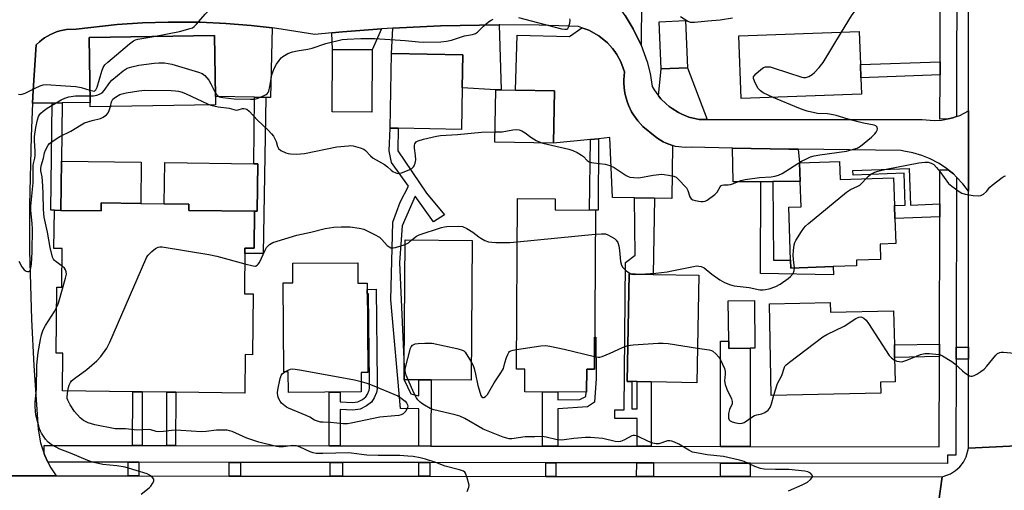
# Model space of a CAD drawing. Units: inches. Extents: x 1285759 to 1291759, y 469453 to 473453.
# Drawn here: x 1288653 to 1289007, y 470314 to 470484 of the extents above; entities that cross this region are included whole.
import ezdxf

# ---------------------------------------------------------------- set-up
doc = ezdxf.new("R2010")
doc.units = ezdxf.units.IN
doc.header["$MEASUREMENT"] = 0
for name, color, linetype in [('BLDG-Footprint', 5, 'Continuous'), ('CULTRL-Pad', 6, 'Continuous'), ('TRANS-Driveway', 251, 'Continuous'), ('TRANS-Non Street Sidewalk', 7, 'Continuous'), ('TRANS-Road', 130, 'Continuous'), ('TRANS-Street Sidewalk', 7, 'Continuous'), ('Undefined', 1, 'Continuous')]:
    doc.layers.add(name, color=color, linetype=linetype)

msp = doc.modelspace()

# ---------------------------------------------------------------- linework, layer by layer
at = {"layer": 'BLDG-Footprint'}
for points, elevation in [([(1288893.4, 470466.26), (1288883.89, 470465.82), (1288883.1, 470482.79), (1288892.6, 470483.24)], 338.31), ([(1288723.35, 470452.83), (1288678.2, 470452.11), (1288678.17, 470453.69), (1288677.8, 470477.12), (1288722.95, 470477.83), (1288723.3, 470455.82)], 337.61), ([(1288956.03, 470456.7), (1288912.68, 470455.13), (1288911.86, 470477.68), (1288955.22, 470479.25), (1288955.65, 470467.36), (1288955.82, 470462.64)], 340.08), ([(1288779.76, 470472.73), (1288779.6, 470450.21), (1288765.33, 470450.31), (1288765.49, 470472.83)], 338.29), ([(1288812.19, 470458.97), (1288811.91, 470444.04), (1288789.15, 470444.46), (1288786.23, 470444.52), (1288786.73, 470471.39), (1288812.41, 470470.91)], 338.38), ([(1288845.41, 470457.93), (1288845.11, 470439.03), (1288823.99, 470439.37), (1288824.29, 470458.3), (1288826.19, 470458.24), (1288831.36, 470458.16)], 339.01), ([(1288948.14, 470432.48), (1288948.37, 470425.93), (1288967.54, 470426.6), (1288967.89, 470416.57), (1288968.06, 470411.93), (1288968.38, 470402.86), (1288962.72, 470402.66), (1288962.92, 470397.16), (1288954.2, 470396.85), (1288954.27, 470394.92), (1288945.78, 470394.61), (1288930.6, 470394.08), (1288930.5, 470396.96), (1288929.83, 470415.96), (1288934.31, 470416.12), (1288933.98, 470425.28), (1288933.74, 470431.98)], 341.61), ([(1288713.72, 470414.86), (1288737.42, 470414.54), (1288737.25, 470401.24), (1288733.96, 470401.29), (1288733.74, 470384.8), (1288736.92, 470384.75), (1288736.63, 470362.84), (1288734.06, 470362.88), (1288733.88, 470348.96), (1288709, 470349.3), (1288705.84, 470349.34), (1288696.97, 470349.46), (1288693.52, 470349.5), (1288668.22, 470349.84), (1288668.4, 470363.36), (1288665.89, 470363.39), (1288666.21, 470387.21), (1288667.94, 470387.18), (1288668.13, 470401.1), (1288665.15, 470401.14), (1288665.34, 470414.89), (1288667.58, 470414.86), (1288682.17, 470414.67), (1288682.21, 470417.53), (1288696.4, 470417.34), (1288704.83, 470417.22), (1288713.75, 470417.1)], 341.33), ([(1288860.17, 470414.96), (1288859.83, 470357.66), (1288857.07, 470357.67), (1288857.03, 470349.39), (1288834.76, 470349.52), (1288834.81, 470357.63), (1288831.75, 470357.65), (1288832.11, 470419.12), (1288845.67, 470419.04), (1288845.64, 470415.05)], 371.18), ([(1288815.83, 470404), (1288815.4, 470353.62), (1288800.99, 470353.74), (1288796.63, 470353.78), (1288791.26, 470353.83), (1288791.3, 470358.5), (1288791.69, 470404.21)], 342.77), ([(1288774.61, 470395.99), (1288774.66, 470388.57), (1288777.94, 470388.59), (1288778.15, 470356.49), (1288775.76, 470356.47), (1288775.8, 470349.43), (1288749.61, 470349.26), (1288749.56, 470356.7), (1288747.93, 470356.69), (1288747.72, 470388.77), (1288751.24, 470388.79), (1288751.19, 470395.84)], 375.18), ([(1288897.48, 470391.45), (1288896.74, 470352.75), (1288880.31, 470353.06), (1288875.21, 470353.16), (1288871.65, 470353.23), (1288872.4, 470391.93), (1288874.57, 470391.89), (1288881.03, 470391.77)], 343.35), ([(1288915.95, 470365.2), (1288908.23, 470365.11), (1288908.2, 470367.71), (1288908.03, 470382.21), (1288917.44, 470382.32), (1288917.64, 470365.22)], 343.03), ([(1288944.77, 470381.61), (1288944.84, 470378.22), (1288967.61, 470378.68), (1288967.86, 470366.35), (1288967.95, 470361.87), (1288968.12, 470353.05), (1288962.92, 470352.95), (1288963, 470349), (1288923.51, 470348.2), (1288922.85, 470381.17)], 343.92)]:
    msp.add_lwpolyline(points, close=True, dxfattribs=dict(at, elevation=elevation))
at = {"layer": 'CULTRL-Pad'}
for points in [[(1288696.6, 470432.17), (1288696.4, 470417.34), (1288682.21, 470417.53), (1288682.17, 470414.67), (1288667.58, 470414.86), (1288667.82, 470432.55)], [(1288738.59, 470431.64), (1288738.36, 470414.53), (1288737.42, 470414.54), (1288713.73, 470414.86), (1288713.76, 470417.1), (1288704.83, 470417.22), (1288705.03, 470432.09), (1288737.11, 470431.66)]]:
    msp.add_lwpolyline(points, close=True, dxfattribs=at)
at = {"layer": 'TRANS-Driveway'}
for points in [[(1288876.64, 470474.43), (1288873.83, 470480.21), (1288870.92, 470485.07), (1288869.47, 470487.12), (1288867.74, 470488.94), (1288866.81, 470489.78), (1288867.56, 470505.13), (1288861.93, 470506.85), (1288863.24, 470522.57), (1288877.23, 470522.67), (1288876.8, 470490.75)], [(1288743.76, 470480.6), (1288743.15, 470455.49), (1288741.48, 470455.52), (1288737.43, 470455.58), (1288723.3, 470455.82), (1288722.95, 470477.83), (1288677.8, 470477.12), (1288678.17, 470453.69), (1288668.1, 470453.57), (1288664.56, 470453.53), (1288657.47, 470453.45), (1288657.72, 470458.01), (1288658.78, 470474.49), (1288659.9, 470475.52), (1288660.82, 470476.3), (1288661.8, 470477.01), (1288662.83, 470477.65), (1288663.89, 470478.23), (1288664.99, 470478.73), (1288666.12, 470479.16), (1288667.28, 470479.48), (1288669.65, 470480), (1288673.16, 470480.12), (1288687.86, 470481.77), (1288697.08, 470482.39), (1288706.32, 470482.69), (1288717.78, 470482.62), (1288727.01, 470482.16), (1288731.62, 470481.86), (1288736.22, 470481.43)], [(1288787.21, 470480.54), (1288804.34, 470481.39), (1288825.57, 470481.73), (1288826.19, 470458.24), (1288824.29, 470458.3), (1288812.19, 470458.97), (1288812.41, 470470.91), (1288786.73, 470471.39)], [(1288765.24, 470478.85), (1288769.04, 470479.19), (1288783.15, 470480.32), (1288779.76, 470472.73), (1288765.49, 470472.83)], [(1288887.9, 470438.21), (1288887.71, 470419.09), (1288881.52, 470419.21), (1288874.25, 470419.34), (1288866.28, 470419.48), (1288865.36, 470441.08), (1288861.28, 470440.66), (1288858.43, 470440.38), (1288845.11, 470439.03), (1288845.41, 470457.93), (1288831.36, 470458.16), (1288831.99, 470478.03), (1288850.89, 470477.45), (1288855.29, 470480.66), (1288857.87, 470479.75), (1288861.41, 470477.77), (1288864.55, 470475.2), (1288866.34, 470473.17), (1288867.18, 470472.11), (1288867.92, 470470.97), (1288869.22, 470468.6), (1288869.75, 470467.36), (1288870.66, 470464.81), (1288870.43, 470461.93), (1288870.41, 470460.6), (1288870.64, 470457.94), (1288870.88, 470456.63), (1288871.58, 470454.06), (1288872.05, 470452.81), (1288873.2, 470450.41), (1288873.88, 470449.27), (1288875.41, 470447.08), (1288877.22, 470445.12), (1288881.67, 470441.45), (1288882.61, 470440.75), (1288884.62, 470439.52), (1288885.69, 470439.01)], [(1288900.49, 470447.62), (1288897.53, 470447.62), (1288896.43, 470447.85), (1288893.81, 470448.48), (1288891.31, 470449.51), (1288890.1, 470450.1), (1288887.79, 470451.51), (1288886.7, 470452.3), (1288885.68, 470453.18), (1288883.74, 470455.06), (1288882.91, 470456.13), (1288883.89, 470465.82), (1288893.4, 470466.26)], [(1288933.19, 470436.85), (1288933.74, 470431.98), (1288933.98, 470425.28), (1288924.08, 470425.22), (1288919.8, 470425.19), (1288909.78, 470425.12), (1288909.53, 470437.3), (1288929.8, 470436.91)], [(1288915.92, 470329.79), (1288905.21, 470329.8), (1288905.24, 470367.72), (1288908.2, 470367.71), (1288908.23, 470365.11), (1288915.95, 470365.2)], [(1288915.91, 470323.79), (1288915.91, 470318.94), (1288905.19, 470318.95), (1288905.2, 470323.81)]]:
    msp.add_lwpolyline(points, close=True, dxfattribs=at)
at = {"layer": 'TRANS-Non Street Sidewalk'}
for points in [[(1288984.33, 470463.67), (1288955.82, 470462.64), (1288955.65, 470467.36), (1288984.33, 470468.39)], [(1288664.56, 470453.53), (1288668.1, 470453.57), (1288667.82, 470432.55), (1288667.58, 470414.86), (1288665.34, 470414.89), (1288664.04, 470414.91)], [(1288741.48, 470455.52), (1288740.55, 470399.26), (1288733.93, 470399.37), (1288733.96, 470401.29), (1288737.24, 470401.24), (1288737.42, 470414.54), (1288738.36, 470414.53), (1288738.59, 470431.64), (1288737.11, 470431.66), (1288737.43, 470455.58)], [(1288800.96, 470329.95), (1288796.6, 470329.96), (1288796.62, 470343.36), (1288789.96, 470343.43), (1288786.44, 470382.65), (1288787.21, 470410.55), (1288789.81, 470417.83), (1288792.8, 470423.52), (1288786.71, 470432.12), (1288785.87, 470436.25), (1288786.23, 470444.52), (1288789.15, 470444.46), (1288789, 470436.29), (1288799.35, 470421.03), (1288805.78, 470413.22), (1288801.87, 470410.71), (1288795.29, 470420), (1288790.54, 470409.33), (1288789.57, 470396.07), (1288791.3, 470358.5), (1288791.26, 470353.83), (1288793.73, 470348.78), (1288796.62, 470348.07), (1288796.63, 470353.78), (1288800.99, 470353.74)], [(1288858.43, 470440.38), (1288861.28, 470440.66), (1288861.21, 470414.96), (1288860.17, 470414.96), (1288858.04, 470414.98)], [(1288984.23, 470417.15), (1288984.22, 470412.5), (1288968.06, 470411.93), (1288967.89, 470416.57), (1288971.78, 470416.71), (1288971.37, 470428.24), (1288953.01, 470427.59), (1288952.95, 470429.2), (1288973.2, 470429.92), (1288973.67, 470416.78)], [(1288919.8, 470425.19), (1288924.08, 470425.22), (1288924.38, 470396.9), (1288930.5, 470396.96), (1288930.6, 470394.08), (1288945.78, 470394.62), (1288945.96, 470391.64), (1288919.7, 470392.12)], [(1288881.52, 470419.21), (1288881.03, 470391.77), (1288874.57, 470391.89), (1288872.4, 470391.93), (1288871.65, 470353.23), (1288873.31, 470353.2), (1288873.29, 470343.33), (1288875.2, 470343.32), (1288875.21, 470353.16), (1288880.31, 470353.06), (1288880.28, 470329.84), (1288875.18, 470329.85), (1288875.19, 470339.91), (1288867.23, 470339.89), (1288867.22, 470342.94), (1288870.53, 470342.95), (1288871.02, 470396.05), (1288874.49, 470398.77), (1288874.25, 470419.34)], [(1288768.19, 470330), (1288764.28, 470330.01), (1288764.31, 470349.35), (1288768.21, 470349.38), (1288768.21, 470345.91), (1288772.74, 470345.65), (1288774.66, 470345.88), (1288776.28, 470346.7), (1288777.45, 470347.64), (1288778.06, 470348.58), (1288778.67, 470350.01), (1288778.78, 470350.78), (1288778.86, 470353.05), (1288778.46, 470384.73), (1288777.96, 470384.73), (1288777.95, 470386.39), (1288781.19, 470386.43), (1288781.61, 470353.02), (1288781.53, 470350.52), (1288781.33, 470349.25), (1288780.5, 470347.29), (1288779.52, 470345.77), (1288777.78, 470344.37), (1288775.47, 470343.2), (1288772.83, 470342.89), (1288768.21, 470343.15)], [(1288846.63, 470329.89), (1288841.07, 470329.9), (1288841.1, 470349.48), (1288846.65, 470349.45), (1288846.65, 470346.64), (1288854.52, 470346.73), (1288856.71, 470347.8), (1288856.91, 470349.39), (1288857.03, 470349.39), (1288857.07, 470357.67), (1288859.83, 470357.66), (1288859.9, 470369.14), (1288860.37, 470369.18), (1288860.41, 470354.28), (1288859.91, 470345.77), (1288857.33, 470344.09), (1288846.64, 470343.32)], [(1288984.12, 470362.2), (1288967.95, 470361.87), (1288967.86, 470366.35), (1288984.13, 470366.68)], [(1288994.59, 470365.6), (1288994.59, 470361.25), (1288990.12, 470361.26), (1288990.13, 470365.6)], [(1288696.95, 470330.1), (1288693.49, 470330.11), (1288693.52, 470349.5), (1288696.97, 470349.46)], [(1288708.97, 470330.09), (1288705.81, 470330.09), (1288705.84, 470349.34), (1288709, 470349.29)], [(1288695.77, 470324.1), (1288695.76, 470319.16), (1288691.85, 470319.16), (1288691.86, 470324.11)], [(1288732.33, 470324.05), (1288732.32, 470319.12), (1288728.27, 470319.12), (1288728.27, 470324.06)], [(1288769.12, 470324), (1288769.11, 470319.08), (1288764.6, 470319.09), (1288764.61, 470324)], [(1288800.53, 470323.95), (1288800.52, 470319.05), (1288796.62, 470319.06), (1288796.62, 470323.96)], [(1288845.9, 470323.89), (1288845.89, 470319.01), (1288842.29, 470319.01), (1288842.29, 470323.9)], [(1288881.07, 470323.84), (1288881.06, 470318.97), (1288875.04, 470318.98), (1288875.05, 470323.85)]]:
    msp.add_lwpolyline(points, close=True, dxfattribs=at)
at = {"layer": 'TRANS-Road'}
for points in [[(1289023.71, 470646.53), (1289023.85, 470574.12), (1289023.87, 470563.31), (1289023.93, 470532.77), (1289023.94, 470528.54), (1289024.03, 470483.54), (1289024.03, 470480.09), (1289024.09, 470449.11), (1289024.1, 470444.79), (1289024.19, 470400.98), (1289024.19, 470397.26), (1289024.32, 470330.63), (1288994.59, 470329.11), (1288994.59, 470361.25), (1288994.59, 470365.6), (1288994.6, 470421.78), (1288994.6, 470450.74), (1288994.61, 470572.6), (1288994.61, 470575.81), (1288994.61, 470583.44), (1288994.61, 470592.13), (1288994.61, 470605.82), (1288994.61, 470608.77), (1288994.62, 470646.98)], [(1288641.91, 470319.21), (1288665.96, 470319.19), (1288691.85, 470319.16), (1288695.76, 470319.16), (1288728.27, 470319.12), (1288732.32, 470319.12), (1288764.6, 470319.09), (1288769.11, 470319.08), (1288796.62, 470319.06), (1288800.52, 470319.05), (1288842.29, 470319.01), (1288845.89, 470319.01), (1288875.04, 470318.98), (1288881.06, 470318.97), (1288905.19, 470318.95), (1288915.91, 470318.94), (1288985.04, 470318.87), (1288981.9, 470295.5), (1288868.16, 470295.74), (1288846.95, 470295.79), (1288589.64, 470296.34), (1288566.64, 470296.38), (1288541.71, 470296.43), (1288538.78, 470319.31)]]:
    msp.add_lwpolyline(points, close=True, dxfattribs=at)
for points in [[(1288870.92, 470485.07), (1288873.83, 470480.21), (1288876.64, 470474.43), (1288878.8, 470468.37), (1288879.85, 470464.22), (1288880.66, 470459.49), (1288881.33, 470458.32), (1288882.91, 470456.13), (1288883.74, 470455.06), (1288885.68, 470453.18), (1288886.7, 470452.3), (1288887.79, 470451.51), (1288890.1, 470450.1), (1288891.31, 470449.51), (1288893.81, 470448.48), (1288896.43, 470447.85), (1288897.53, 470447.62), (1288900.49, 470447.62), (1288977.84, 470447.62), (1288982.18, 470447.19), (1288984.9, 470447.34), (1288987.26, 470447.78), (1288988.89, 470448.18), (1288990.29, 470448.64), (1288991.45, 470449.09), (1288994.6, 470450.74), (1288994.6, 470421.78), (1288992.58, 470424.41), (1288990.26, 470426.79), (1288989.11, 470427.97), (1288987.24, 470429.48), (1288986.52, 470430.04), (1288983.75, 470431.86), (1288980.81, 470433.4), (1288977.74, 470434.65), (1288974.56, 470435.6), (1288971.31, 470436.24), (1288970.35, 470436.37), (1288933.19, 470436.85), (1288929.8, 470436.91), (1288909.53, 470437.3), (1288894.72, 470437.62), (1288892.55, 470437.5), (1288889.04, 470437.89), (1288887.9, 470438.21), (1288885.69, 470439.01), (1288884.62, 470439.52), (1288882.61, 470440.75), (1288881.67, 470441.45), (1288877.22, 470445.12), (1288875.41, 470447.08), (1288873.88, 470449.27), (1288873.2, 470450.41), (1288872.05, 470452.81), (1288871.58, 470454.06), (1288870.88, 470456.63), (1288870.64, 470457.94), (1288870.41, 470460.6), (1288870.43, 470461.93), (1288870.66, 470464.81), (1288869.75, 470467.36), (1288869.22, 470468.6), (1288867.92, 470470.97), (1288867.18, 470472.11), (1288866.34, 470473.17), (1288864.55, 470475.2), (1288861.41, 470477.77), (1288857.87, 470479.75), (1288855.29, 470480.66), (1288854.09, 470481.06), (1288839.96, 470481.55), (1288825.81, 470481.73), (1288825.57, 470481.73), (1288804.34, 470481.39), (1288787.21, 470480.54), (1288783.15, 470480.32), (1288769.04, 470479.19), (1288765.24, 470478.85), (1288759.1, 470478.24), (1288745.4, 470480.42), (1288743.76, 470480.6), (1288736.22, 470481.43), (1288731.62, 470481.86), (1288727.01, 470482.16), (1288717.78, 470482.62), (1288706.32, 470482.69), (1288697.08, 470482.39), (1288687.86, 470481.77), (1288673.16, 470480.12), (1288669.65, 470480), (1288667.28, 470479.48), (1288666.12, 470479.16), (1288664.99, 470478.73), (1288663.89, 470478.23), (1288662.83, 470477.65), (1288661.8, 470477.01), (1288660.82, 470476.3), (1288659.9, 470475.52), (1288658.78, 470474.49), (1288657.72, 470458.01), (1288657.47, 470453.45), (1288656.92, 470441.52), (1288656.36, 470416.75), (1288656.39, 470400.24), (1288657.03, 470375.47), (1288657.86, 470358.98), (1288659.52, 470335.98), (1288660.35, 470331.14), (1288661.62, 470327.18), (1288661.88, 470326.47), (1288662.96, 470324.17), (1288664.05, 470322.06), (1288665.96, 470319.19), (1288641.91, 470319.21)], [(1289023.21, 470284.31), (1288993.24, 470285.57), (1288992.33, 470287.83), (1288991.05, 470289.91), (1288990.28, 470290.85), (1288988.51, 470292.54), (1288986.49, 470293.9), (1288985.4, 470294.44), (1288983.09, 470295.25), (1288981.9, 470295.5), (1288985.04, 470318.87), (1288988.04, 470319.94), (1288989.84, 470321.07), (1288991.42, 470322.49), (1288992.73, 470324.17), (1288993.73, 470326.05), (1288994.59, 470329.11), (1289024.32, 470330.63)]]:
    msp.add_lwpolyline(points, dxfattribs=at)
at = {"layer": 'TRANS-Street Sidewalk'}
msp.add_lwpolyline([(1288990.54, 470572.61), (1288990.29, 470448.64), (1288988.89, 470448.18), (1288987.26, 470447.78), (1288984.29, 470447.75), (1288984.33, 470463.67), (1288984.33, 470468.39), (1288984.43, 470517.46)], dxfattribs=at)
msp.add_lwpolyline([(1288987.24, 470429.48), (1288989.11, 470427.97), (1288990.26, 470426.79), (1288990.13, 470365.6), (1288990.12, 470361.26), (1288990.05, 470326.68), (1288987.05, 470326.69), (1288987.05, 470323.69), (1288915.91, 470323.79), (1288905.2, 470323.81), (1288881.07, 470323.84), (1288875.05, 470323.85), (1288845.9, 470323.89), (1288842.29, 470323.9), (1288800.53, 470323.95), (1288796.62, 470323.96), (1288769.12, 470324), (1288764.61, 470324), (1288732.33, 470324.05), (1288728.27, 470324.06), (1288695.77, 470324.1), (1288691.86, 470324.11), (1288662.96, 470324.17), (1288661.88, 470326.47), (1288661.62, 470327.18), (1288661.6, 470330.15), (1288693.49, 470330.11), (1288696.95, 470330.1), (1288705.81, 470330.09), (1288708.97, 470330.09), (1288764.28, 470330.01), (1288768.19, 470330), (1288796.6, 470329.96), (1288800.96, 470329.95), (1288841.07, 470329.9), (1288846.63, 470329.89), (1288875.18, 470329.85), (1288880.28, 470329.84), (1288905.21, 470329.8), (1288915.92, 470329.79), (1288984.06, 470329.69), (1288984.12, 470362.2), (1288984.13, 470366.68), (1288984.22, 470412.5), (1288984.23, 470417.15), (1288984.26, 470429.5)], close=True, dxfattribs=at)
at = {"layer": 'Undefined'}
msp.add_line((1288832.02, 470403.55, 342), (1288860.12, 470406.23, 342), dxfattribs=at)
for points, elevation in [([(1288701.08, 470477.49), (1288710.33, 470479.27), (1288714.23, 470480.35), (1288715.02, 470480.67), (1288715.7, 470481.16), (1288716.51, 470482), (1288719.58, 470485.59), (1288722.55, 470488.42), (1288724.09, 470490.49), (1288725, 470491.91), (1288725.27, 470492.65), (1288725.3, 470493.11), (1288724.85, 470496.61), (1288724.84, 470497.72), (1288725.04, 470498.51), (1288725.77, 470499.89)], 336), ([(1288948.83, 470479.02), (1288952.42, 470484.97), (1288954.01, 470487.13), (1288954.49, 470488.3), (1288954.87, 470489.87), (1288955.25, 470493.87), (1288955.24, 470494.72), (1288955.1, 470495.82), (1288954.72, 470497.45), (1288954.33, 470498.56), (1288953.63, 470500.2), (1288952.51, 470502.49)], 340), ([(1288723.28, 470457.11), (1288723.67, 470456.58), (1288724.07, 470456.22), (1288724.77, 470455.8), (1288725.25, 470455.62), (1288725.97, 470455.49), (1288730.09, 470455.08), (1288735.98, 470454.9), (1288737.35, 470454.95), (1288738.32, 470455.17), (1288740.82, 470456.22), (1288741.55, 470456.58), (1288741.97, 470456.9), (1288742.28, 470457.33), (1288742.51, 470457.83), (1288742.92, 470459.5), (1288743.66, 470463.66), (1288744.07, 470465), (1288744.51, 470466.01), (1288745.3, 470467.47), (1288746.25, 470468.91), (1288746.96, 470469.8), (1288747.61, 470470.35), (1288749.41, 470471.35), (1288751.03, 470472.02), (1288752.72, 470472.37), (1288756.56, 470472.94), (1288758.18, 470473.26), (1288763.07, 470474.96), (1288769.02, 470476.39), (1288770.74, 470476.58), (1288775.64, 470476.75), (1288780.68, 470476.72), (1288791.69, 470476.06), (1288796.51, 470475.55), (1288798.11, 470475.45), (1288804.47, 470475.62), (1288806.49, 470475.76), (1288808.36, 470476.19), (1288812.97, 470477.78), (1288815.86, 470478.25), (1288816.95, 470478.59), (1288817.67, 470479.03), (1288819.9, 470481.23), (1288821.7, 470482.73), (1288822.64, 470483.4), (1288823.41, 470483.78)], 338), ([(1288832.47, 470484.36), (1288848, 470480.27), (1288849.17, 470480.1), (1288849.89, 470480.19), (1288850.25, 470480.44), (1288850.51, 470480.83), (1288850.99, 470482.36), (1288851.1, 470483.42), (1288850.99, 470483.92)], 338), ([(1288890.84, 470484.66), (1288893.5, 470483), (1288894.26, 470482.71), (1288894.79, 470482.64), (1288895.89, 470482.67), (1288900.72, 470483.16), (1288905.11, 470483.49), (1288909.54, 470484.27)], 338), ([(1288924.24, 470455.55), (1288920.57, 470457.23), (1288919.62, 470457.89), (1288918.86, 470458.72), (1288917.72, 470460.77), (1288917.11, 470462.32), (1288917.1, 470462.79), (1288917.17, 470463.02), (1288917.45, 470463.44), (1288918.02, 470464.04), (1288919.8, 470465.59), (1288920.73, 470466.27), (1288921.48, 470466.56), (1288922.26, 470466.61), (1288923.07, 470466.53), (1288924.19, 470466.26), (1288934.54, 470462.86), (1288935.11, 470462.77), (1288935.96, 470462.78), (1288937.02, 470463.09), (1288938.24, 470463.8), (1288939.14, 470464.52), (1288940.73, 470466.27), (1288942.22, 470468.1), (1288948.83, 470479.02)], 340), ([(1288678.1, 470458.11), (1288679.11, 470457.87), (1288679.6, 470457.85), (1288679.93, 470457.95), (1288680.24, 470458.28), (1288680.67, 470459.26), (1288682.34, 470464.95), (1288682.83, 470466.32), (1288683.45, 470467.26), (1288684.51, 470468.25), (1288692.41, 470474.86), (1288693.8, 470475.91), (1288694.58, 470476.27), (1288695.42, 470476.5), (1288701.08, 470477.49)], 336), ([(1288678.13, 470456.08), (1288679.45, 470456.15), (1288680.57, 470456.33), (1288681.6, 470456.67), (1288682.52, 470457.19), (1288683.28, 470458.01), (1288685.25, 470460.89), (1288685.99, 470461.77), (1288690.09, 470465.09), (1288691.53, 470466.05), (1288693.18, 470466.62), (1288695.75, 470467.21), (1288701.24, 470467.91), (1288702.98, 470468.04), (1288705.02, 470467.96), (1288707.61, 470467.54), (1288717.16, 470464.66), (1288718.5, 470464.14), (1288719.44, 470463.42), (1288720.89, 470461.71), (1288721.61, 470460.45), (1288723.28, 470457.11)], 338), ([(1288652.37, 470456.71), (1288653.17, 470456.61), (1288653.71, 470456.67), (1288654.75, 470457.06), (1288658.36, 470458.88), (1288660.22, 470459.71), (1288661.31, 470460.05), (1288662.49, 470460.17), (1288663.97, 470460.13), (1288667.49, 470459.79), (1288672.98, 470459.49), (1288674.92, 470459.1), (1288678.1, 470458.11)], 336), ([(1288685.46, 470452.23), (1288685.9, 470453.9), (1288686.39, 470454.86), (1288687.29, 470455.68), (1288688.92, 470456.6), (1288689.71, 470456.87), (1288691.14, 470457.17), (1288695.78, 470457.95), (1288697.9, 470458.13), (1288707.42, 470458.03), (1288708.9, 470457.94), (1288709.99, 470457.75), (1288711.33, 470457.41), (1288712.75, 470456.87), (1288720.42, 470453.28), (1288721.7, 470452.8)], 340), ([(1288652.47, 470396.55), (1288653.64, 470394.53), (1288654.48, 470393.38), (1288655.11, 470392.91), (1288655.59, 470392.78), (1288656.06, 470392.79), (1288656.26, 470392.87), (1288656.54, 470393.13), (1288656.74, 470393.53), (1288656.87, 470394.06), (1288657.04, 470395.5), (1288657.36, 470399.9), (1288657.4, 470408.26), (1288657.29, 470410.03), (1288656.79, 470414.95), (1288656.77, 470416.41), (1288657.63, 470424.76), (1288657.61, 470430.96), (1288657.74, 470431.74), (1288658.31, 470433.64), (1288658.44, 470434.66), (1288658.41, 470436.01), (1288658.09, 470439.99), (1288658.1, 470441.51), (1288658.64, 470444.66), (1288659.26, 470447.52), (1288659.58, 470448.62), (1288659.89, 470449.26), (1288660.39, 470449.87), (1288661.26, 470450.64), (1288662.67, 470451.71), (1288667.75, 470454.71), (1288669.01, 470455.33), (1288670.46, 470455.78), (1288672.91, 470456.09), (1288674.4, 470456.17), (1288678.13, 470456.08)], 338), ([(1288841.26, 470439.09), (1288850.6, 470436.88), (1288852.02, 470436.46), (1288853.64, 470435.7), (1288855.18, 470434.79), (1288855.85, 470434.26), (1288857.27, 470432.81), (1288857.97, 470432.36), (1288858.77, 470432.11), (1288859.61, 470431.94), (1288863.71, 470431.5), (1288865.4, 470431.02), (1288866.99, 470430.28), (1288871.29, 470427.39), (1288872.01, 470427.04), (1288872.57, 470426.87), (1288874.03, 470426.66), (1288875.8, 470426.63), (1288880.94, 470427.54), (1288884.12, 470427.84), (1288885, 470427.79), (1288886.47, 470427.58), (1288888.47, 470427.14), (1288889.24, 470426.77), (1288889.91, 470426.23), (1288892.94, 470423.01), (1288893.53, 470422.04), (1288894.21, 470419.69), (1288894.65, 470419.02), (1288895.32, 470418.66), (1288896.12, 470418.43), (1288898.1, 470418.07), (1288898.94, 470418.01), (1288899.72, 470418.14), (1288900.46, 470418.52), (1288903.23, 470420.59), (1288904, 470421.4), (1288905.06, 470423.38), (1288905.4, 470423.71), (1288905.8, 470423.92), (1288906.49, 470424.07), (1288908.05, 470424.1), (1288908.84, 470424.2), (1288909.92, 470424.55), (1288912.52, 470425.61), (1288914.15, 470426.02), (1288919.31, 470426.73), (1288923.44, 470426.9), (1288924.84, 470427.13), (1288926.15, 470427.58), (1288927.43, 470428.17), (1288934.44, 470432.55), (1288936.16, 470433.47), (1288937.66, 470434.13), (1288939.03, 470434.52), (1288941.01, 470434.91), (1288950.64, 470436.19), (1288952.29, 470436.61), (1288954.47, 470437.31), (1288955.71, 470438.02), (1288959.61, 470441.18), (1288960.84, 470442.41), (1288961.34, 470443.07), (1288961.72, 470443.75), (1288961.82, 470444.21), (1288961.69, 470444.85), (1288961.23, 470445.28), (1288960.57, 470445.55), (1288956.77, 470446.29), (1288954.82, 470446.75), (1288951.21, 470447.7), (1288946.96, 470449.02), (1288945.82, 470449.28), (1288943.75, 470449.6), (1288940.17, 470449.77), (1288936.47, 470450.61), (1288935.07, 470451.05), (1288933.43, 470451.7), (1288924.24, 470455.55)], 340), ([(1288668.05, 470394.79), (1288665.94, 470396.29), (1288665.29, 470396.84), (1288664.94, 470397.26), (1288664.58, 470398.02), (1288663.77, 470401.48), (1288662.85, 470406.94), (1288661.62, 470412.4), (1288661.36, 470415.13), (1288661.3, 470420.79), (1288661.12, 470423.71), (1288660.86, 470426.91), (1288660.44, 470429.14), (1288660.4, 470429.76), (1288660.6, 470430.93), (1288661.4, 470433.66), (1288661.73, 470435.53), (1288662.13, 470436.57), (1288663.09, 470438.29), (1288663.59, 470438.95), (1288664.5, 470439.69), (1288667.32, 470441.41), (1288671.18, 470443.34), (1288674.92, 470445.65), (1288676.2, 470446.36), (1288678.87, 470447.27), (1288681.93, 470447.97), (1288682.93, 470448.41), (1288684.02, 470449.23), (1288684.72, 470450.03), (1288685.07, 470450.79), (1288685.46, 470452.23)], 340), ([(1288721.7, 470452.8), (1288724.32, 470452.17), (1288728.26, 470451.62), (1288730.81, 470451), (1288731.55, 470451.04), (1288733.06, 470451.5), (1288733.53, 470451.57), (1288734.16, 470451.48), (1288734.61, 470451.27), (1288735.47, 470450.56), (1288738.51, 470447.4), (1288742.36, 470443.75), (1288743.52, 470442.46), (1288744.21, 470441.56), (1288744.75, 470440.61), (1288745.14, 470439.61), (1288745.69, 470437.81), (1288746.08, 470437.09), (1288746.91, 470436.42), (1288748.68, 470435.56), (1288749.48, 470435.33), (1288750.32, 470435.23), (1288752.58, 470435.14), (1288753.99, 470435.17), (1288755.41, 470435.39), (1288767.08, 470437.69), (1288771.19, 470438.16), (1288772.06, 470438.17), (1288772.91, 470438.05), (1288775.43, 470437.42), (1288776.73, 470436.9), (1288777.4, 470436.37), (1288779.21, 470434.47), (1288780.17, 470433.64), (1288784.22, 470431.42), (1288785.32, 470430.53), (1288786.62, 470429.28), (1288787.26, 470428.81), (1288788.26, 470428.34), (1288789.05, 470428.17), (1288789.58, 470428.21), (1288790.39, 470428.41), (1288793.09, 470429.41), (1288794.05, 470429.95), (1288794.62, 470430.48), (1288794.92, 470430.89), (1288795.31, 470431.9), (1288795.46, 470433), (1288795.36, 470434.65), (1288794.97, 470437.32), (1288795, 470438.35), (1288795.11, 470438.83), (1288795.32, 470439.24), (1288795.67, 470439.57), (1288796.36, 470439.94), (1288798.25, 470440.51), (1288802.94, 470441.56), (1288804.38, 470441.81), (1288810.47, 470442.19), (1288819.18, 470443.07), (1288824.05, 470443.11)], 340), ([(1288824.05, 470443.11), (1288826.58, 470443.15), (1288830.43, 470443.81), (1288831.84, 470443.93), (1288832.66, 470443.86), (1288833.68, 470443.47), (1288834.89, 470442.76), (1288836.97, 470441.18), (1288838.87, 470439.98), (1288839.88, 470439.5), (1288841.26, 470439.09)], 340), ([(1288957.64, 470426.25), (1288958.57, 470427.23), (1288959.44, 470427.88), (1288960.86, 470428.66), (1288961.91, 470429.03), (1288964.97, 470429.74), (1288976.65, 470431.93), (1288978.81, 470432.22), (1288980.1, 470432.19), (1288981.17, 470431.9), (1288981.65, 470431.66), (1288982.09, 470431.32), (1288983.08, 470430.25), (1288984.19, 470428.86), (1288987.41, 470424.5), (1288988.51, 470423.53), (1288991.2, 470421.63), (1288992.22, 470421.03), (1288993.31, 470420.68), (1288996.19, 470420.26), (1288998.19, 470420.06), (1288998.99, 470420.15), (1288999.97, 470420.7), (1289001.06, 470421.69), (1289002.24, 470423.19), (1289003.09, 470423.99), (1289006.66, 470426.67), (1289007.4, 470427.12), (1289007.92, 470427.31)], 342), ([(1288931.84, 470394.12), (1288931.5, 470397.09), (1288931.42, 470398.73), (1288931.48, 470400.42), (1288931.75, 470402.44), (1288932.01, 470403.26), (1288932.41, 470404.03), (1288934.42, 470407.28), (1288935.26, 470408.47), (1288935.85, 470409.12), (1288936.96, 470410.09), (1288950.66, 470421.4), (1288952.08, 470422.38), (1288954.73, 470423.6), (1288955.42, 470423.99), (1288956.26, 470424.73), (1288957.64, 470426.25)], 342), ([(1288733.89, 470395.61), (1288736.94, 470394.83), (1288737.74, 470394.8), (1288738.37, 470395.05), (1288738.72, 470395.41), (1288739.16, 470396.1), (1288741.2, 470400.5), (1288741.76, 470401.44), (1288742.25, 470402.04), (1288742.82, 470402.57), (1288744.02, 470403.23), (1288752.58, 470405.87), (1288757.63, 470406.98), (1288762.83, 470408.28), (1288766.01, 470408.76), (1288768.62, 470408.97), (1288771.81, 470408.91), (1288775.04, 470408.46), (1288776.74, 470408.04), (1288780.67, 470406.17), (1288782.42, 470405.18), (1288783.28, 470404.41), (1288785.19, 470402.17), (1288785.84, 470401.68), (1288786.55, 470401.4), (1288787.32, 470401.32), (1288788.16, 470401.47), (1288791.67, 470402.58)], 342), ([(1288794.08, 470404.19), (1288795.68, 470405.53), (1288796.66, 470406.09), (1288804.71, 470408.68), (1288805.84, 470408.95), (1288806.71, 470409.04), (1288810.83, 470409.12), (1288812.27, 470408.98), (1288813.83, 470408.32), (1288816.07, 470407), (1288818.14, 470405.32), (1288818.86, 470404.83), (1288820.39, 470404.05), (1288821.73, 470403.54), (1288822.88, 470403.34), (1288824.34, 470403.3), (1288829.33, 470403.32), (1288832.02, 470403.55)], 342), ([(1288791.67, 470402.58), (1288792.8, 470403.17), (1288794.08, 470404.19)], 342), ([(1288860.12, 470406.23), (1288862.43, 470406.42), (1288863.85, 470406.34), (1288864.68, 470406.05), (1288866, 470405.35), (1288867.02, 470404.73), (1288867.68, 470404.17), (1288868.26, 470403.3), (1288868.65, 470402.05), (1288868.87, 470400.45), (1288869.21, 470396.44), (1288869.52, 470395.14), (1288870.07, 470394.31), (1288871.08, 470393.33), (1288872.4, 470392.29), (1288873.17, 470391.92)], 342), ([(1288670.17, 470349.81), (1288670.42, 470351.06), (1288670.66, 470351.83), (1288671.09, 470352.78), (1288671.53, 470353.39), (1288672.54, 470354.31), (1288676.97, 470357.53), (1288680.64, 470360.59), (1288682, 470362.14), (1288684.22, 470365.23), (1288685.27, 470367.36), (1288698.19, 470397.29), (1288698.61, 470398.08), (1288699.14, 470398.77), (1288700.41, 470399.98), (1288701.75, 470401.11), (1288702.71, 470401.64), (1288703.25, 470401.72), (1288704.11, 470401.67), (1288720.93, 470398.95), (1288723.82, 470398.31), (1288733.89, 470395.61)], 342), ([(1288666.11, 470379.82), (1288666.5, 470380.76), (1288666.86, 470381.89), (1288669.31, 470390.47), (1288669.62, 470391.89), (1288669.59, 470392.68), (1288669.33, 470393.38), (1288668.92, 470394.01), (1288668.05, 470394.79)], 340), ([(1288876.36, 470391.85), (1288882, 470392.28), (1288886.03, 470392.76), (1288887.76, 470393.06), (1288895.47, 470394.67), (1288896.59, 470394.83), (1288897.43, 470394.8), (1288898.26, 470394.58), (1288899.32, 470394.1), (1288902.16, 470391.85), (1288905.02, 470389.83), (1288906.67, 470388.92), (1288908.81, 470387.97), (1288910.18, 470387.64), (1288915.59, 470387.04), (1288919.42, 470386.26), (1288920.56, 470386.16), (1288921.4, 470386.28), (1288922.78, 470386.63), (1288925.21, 470387.46), (1288926.71, 470388.32), (1288929.62, 470390.25), (1288930.51, 470390.97), (1288931.36, 470392.07), (1288931.76, 470393.05), (1288931.84, 470394.12)], 342), ([(1288873.17, 470391.92), (1288874.24, 470391.75), (1288876.36, 470391.85)], 342), ([(1288696.54, 470312.58), (1288699.39, 470314.9), (1288699.99, 470315.5), (1288700.65, 470316.4), (1288701.12, 470317.33), (1288701.16, 470317.77), (1288701.1, 470317.99), (1288700.65, 470318.6), (1288699.54, 470319.5), (1288698.71, 470319.9), (1288690.81, 470322.31), (1288687.8, 470322.8), (1288682.72, 470323.28), (1288679.07, 470324.12), (1288677.4, 470324.74), (1288671.06, 470327.4), (1288667.29, 470328.82), (1288664.19, 470330.48), (1288663.06, 470331.35), (1288662.16, 470332.43), (1288660.7, 470334.54), (1288660.29, 470335.27), (1288659.98, 470336.08), (1288658.63, 470341.13), (1288658.47, 470342.53), (1288658.41, 470344.21), (1288658.43, 470345.62), (1288658.91, 470350.54), (1288659, 470359.04), (1288659.44, 470363.67), (1288660.25, 470368.38), (1288660.67, 470369.97), (1288661.31, 470371.84), (1288662.11, 470373.4), (1288665.32, 470378.44), (1288666.11, 470379.82)], 340), ([(1288924.49, 470348.22), (1288925.78, 470352.43), (1288927.29, 470355.39), (1288928.25, 470358.33), (1288928.54, 470358.79), (1288928.92, 470359.21), (1288930.05, 470360.14), (1288942.05, 470369.28), (1288943.57, 470370.12), (1288949.84, 470373.16), (1288954.02, 470375.89), (1288955.02, 470376.41), (1288955.73, 470376.52), (1288956.2, 470376.42), (1288956.89, 470376.04), (1288957.7, 470375.28), (1288958.55, 470374.1), (1288966.03, 470362.59), (1288966.81, 470361.72), (1288967.97, 470360.91)], 344), ([(1288792.68, 470353.82), (1288792.04, 470355.44), (1288791.72, 470356.49), (1288791.64, 470357.02), (1288791.68, 470357.78), (1288793.59, 470365.21), (1288793.84, 470365.67), (1288794.32, 470366.25), (1288794.72, 470366.54), (1288795.22, 470366.72), (1288796.35, 470366.88), (1288798.71, 470366.98), (1288800.47, 470367.02), (1288801.35, 470366.96), (1288810.29, 470365.07), (1288811.99, 470364.64), (1288812.73, 470364.28), (1288813.31, 470363.7), (1288815.46, 470360.23)], 344), ([(1288815.46, 470360.23), (1288816.15, 470358.95), (1288816.54, 470357.86), (1288817.03, 470355.88), (1288817.86, 470351.71), (1288818.62, 470348.94), (1288818.95, 470348.19), (1288819.2, 470347.82), (1288819.66, 470347.45), (1288820.02, 470347.42), (1288820.63, 470347.75), (1288821.37, 470348.55), (1288823.66, 470352.7), (1288826.15, 470356.28), (1288826.75, 470357.25), (1288827.02, 470357.9), (1288827.55, 470359.94), (1288828.18, 470361.86), (1288828.59, 470362.92), (1288828.96, 470363.64), (1288829.29, 470364.02), (1288829.74, 470364.28), (1288830.55, 470364.5), (1288831.79, 470364.71)], 344), ([(1288831.79, 470364.71), (1288840.54, 470366.05), (1288842.29, 470366.14), (1288843.73, 470365.91), (1288848.88, 470364.79), (1288859.85, 470362.15)], 344), ([(1288859.85, 470362.15), (1288861.2, 470361.95), (1288861.75, 470361.99), (1288862.57, 470362.21), (1288865.51, 470363.41), (1288869.93, 470365.42), (1288871.9, 470366.13)], 344), ([(1288871.9, 470366.13), (1288873.73, 470366.38), (1288882.82, 470367), (1288884.57, 470367.05), (1288886.35, 470366.85), (1288896.98, 470365.21)], 344), ([(1288896.98, 470365.21), (1288901.12, 470364.57), (1288901.96, 470364.34), (1288902.46, 470364.09), (1288903.53, 470363.21), (1288904.68, 470361.96), (1288905.28, 470361), (1288906.01, 470359.46), (1288906.65, 470357.88), (1288906.89, 470356.83), (1288906.91, 470355.78), (1288906.73, 470353.39), (1288906.88, 470352.06), (1288907.47, 470350.44), (1288909.15, 470347), (1288909.48, 470345.95), (1288909.39, 470345.17), (1288908.45, 470343.08), (1288908.15, 470341.72), (1288908.16, 470340.02), (1288908.4, 470339.34), (1288908.71, 470339.03), (1288909.42, 470338.69), (1288910.8, 470338.33), (1288912.21, 470338.09), (1288913.01, 470338.14), (1288913.71, 470338.38), (1288914.18, 470338.64), (1288916.51, 470340.35), (1288917.49, 470340.92), (1288918.27, 470341.16), (1288920.17, 470341.55), (1288921.2, 470341.99), (1288922.37, 470342.88), (1288923.08, 470343.77), (1288923.6, 470345.12), (1288924.49, 470348.22)], 344), ([(1288967.97, 470360.91), (1288968.73, 470360.54), (1288969.55, 470360.34), (1288970.39, 470360.31), (1288970.95, 470360.41), (1288972.33, 470360.88), (1288977.27, 470362.87), (1288978.87, 470363.31), (1288980.53, 470363.3), (1288983.92, 470362.89), (1288984.46, 470362.75), (1288985.25, 470362.4), (1288988.52, 470360.43), (1288989.69, 470359.57), (1288992.36, 470356.98), (1288993.26, 470356.27), (1288994.91, 470355.24), (1288995.39, 470355.08), (1288995.87, 470355.07), (1288996.6, 470355.33), (1288997.57, 470355.87), (1288999.02, 470356.79), (1289000.16, 470357.64), (1289001.14, 470358.68), (1289004.43, 470362.72), (1289005.05, 470363.28), (1289005.8, 470363.67), (1289006.33, 470363.79), (1289007.16, 470363.81), (1289011.17, 470363.42)], 344), ([(1288748.37, 470356.7), (1288749.53, 470357.32), (1288750.32, 470357.62), (1288751.15, 470357.73), (1288752, 470357.67), (1288754.32, 470357.31), (1288773.42, 470353.74), (1288775.78, 470353.2)], 344), ([(1288775.78, 470353.2), (1288777.81, 470352.63), (1288779.74, 470351.87), (1288789.05, 470347.97), (1288790.27, 470347.2), (1288791.67, 470346.13), (1288792.17, 470345.47), (1288792.51, 470344.77), (1288792.59, 470344.28), (1288792.49, 470343.78), (1288791.84, 470342.55), (1288791.32, 470341.88), (1288790.91, 470341.52), (1288790.18, 470341.18), (1288789.36, 470340.97), (1288787.92, 470340.77), (1288782.56, 470340.34), (1288772.25, 470338.19), (1288770.87, 470337.98), (1288769.29, 470337.96), (1288764.75, 470338.36), (1288762.09, 470338.48), (1288761.2, 470338.58), (1288760.38, 470338.79), (1288759.05, 470339.31), (1288757.26, 470340.33), (1288756.04, 470340.92), (1288749.61, 470343.54), (1288748.88, 470343.98), (1288747.77, 470344.86), (1288747.16, 470345.44), (1288746.63, 470346.13), (1288746.08, 470347.18), (1288745.82, 470347.99), (1288745.71, 470349.06), (1288745.81, 470350.19), (1288746.64, 470354.22), (1288746.97, 470355.3), (1288747.4, 470355.98), (1288748.37, 470356.7)], 344), ([(1288929.73, 470313.74), (1288934.7, 470316), (1288936.54, 470316.96), (1288937.66, 470317.84), (1288938.18, 470318.48), (1288938.38, 470318.9), (1288938.41, 470319.11), (1288938.28, 470319.48), (1288937.63, 470320.15), (1288936.7, 470320.63), (1288935.66, 470320.88), (1288929.85, 470321.51), (1288925.05, 470321.46), (1288921.02, 470321.65), (1288919.61, 470321.83), (1288917.66, 470322.53), (1288913.72, 470324.36), (1288912.04, 470324.87), (1288906.27, 470326.17), (1288900.42, 470326.78), (1288896.61, 470327.44), (1288895.17, 470327.78), (1288893.89, 470328.4), (1288890.24, 470330.67), (1288888.7, 470331.36), (1288887.66, 470331.72), (1288886.95, 470331.84), (1288886.17, 470331.79), (1288883.07, 470330.75), (1288882.55, 470330.68), (1288882.01, 470330.72), (1288880.91, 470331.01), (1288879.26, 470331.62), (1288875.32, 470333.44), (1288874.29, 470333.75), (1288873.77, 470333.72), (1288873.25, 470333.56), (1288870.38, 470332.04), (1288869.26, 470331.63), (1288868.41, 470331.47), (1288867.32, 470331.59), (1288862.81, 470332.67), (1288858.36, 470333.01), (1288856.57, 470332.98), (1288852.38, 470332.71), (1288848.9, 470332.12), (1288848.06, 470332.04), (1288846.45, 470332.18), (1288842.5, 470333.16), (1288840.97, 470333.37), (1288838.37, 470333.22), (1288834.9, 470333.2), (1288830.12, 470332.56), (1288829.1, 470332.58), (1288828.32, 470332.72), (1288826.94, 470333.19), (1288819.75, 470336.04), (1288813.1, 470339.84), (1288811.3, 470340.7), (1288809.69, 470341.21), (1288801.94, 470342.95), (1288800.63, 470343.52), (1288798.64, 470344.64), (1288797.68, 470345.25), (1288797.03, 470345.79), (1288796.24, 470346.61), (1288795.73, 470347.29), (1288794.8, 470349.09), (1288792.68, 470353.82)], 344), ([(1288813.93, 470313.53), (1288814.61, 470315.14), (1288814.69, 470315.75), (1288814.64, 470316.31), (1288814.04, 470318.54), (1288813.42, 470320.12), (1288813.11, 470320.54), (1288812.72, 470320.83), (1288811.25, 470321.4), (1288806.04, 470322.68), (1288802.67, 470323.97), (1288799, 470325.16), (1288797.05, 470325.65), (1288794.56, 470326.11), (1288792.67, 470326.33), (1288789.75, 470326.51), (1288781.88, 470326.52), (1288777.87, 470326.65), (1288775.94, 470326.84), (1288772.37, 470327.4), (1288771.33, 470327.48), (1288762.03, 470327.2), (1288759.64, 470327.28), (1288758.52, 470327.53), (1288757.43, 470327.89), (1288753.84, 470329.59), (1288752.52, 470330.05), (1288751.15, 470330.12), (1288747.86, 470329.66), (1288746.19, 470329.6), (1288745.33, 470329.75), (1288738.89, 470331.32), (1288734.59, 470332.77), (1288729.35, 470335.16), (1288728.38, 470335.47), (1288727.59, 470335.61), (1288725.8, 470335.67), (1288723.71, 470335.62), (1288719.93, 470335.18), (1288718.26, 470335.1), (1288710.89, 470335.57), (1288709.15, 470335.61), (1288707.45, 470335.51), (1288704.62, 470335.17), (1288702.89, 470335.09), (1288702.01, 470335.19), (1288699.99, 470335.72), (1288699.18, 470335.84), (1288695.1, 470335.69), (1288690.89, 470336.1), (1288687.23, 470336.19), (1288679.86, 470337.63), (1288677.45, 470338.33), (1288675.78, 470339.13), (1288674.56, 470340.13), (1288672.58, 470342.37), (1288671, 470344.76), (1288670.09, 470346.49), (1288669.94, 470347.09), (1288669.91, 470347.64), (1288670.17, 470349.81)], 342)]:
    msp.add_lwpolyline(points, dxfattribs=dict(at, elevation=elevation))

doc.saveas('drawing.dxf')
